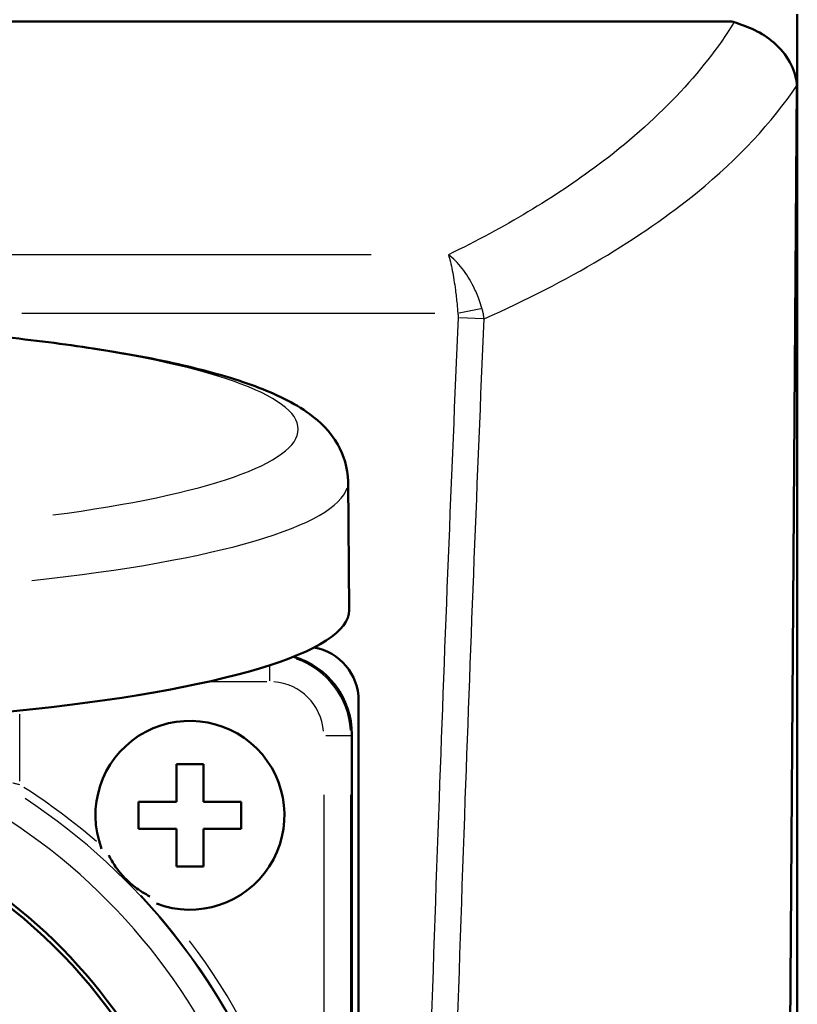
# Model space of a CAD drawing. Units: millimetres. Extents: x 0 to 594, y 0 to 841.
# Drawn here: x 149 to 178, y 225 to 262 of the extents above; entities that cross this region are included whole.
import ezdxf

# ---------------------------------------------------------------- set-up
doc = ezdxf.new("R2010")
doc.units = ezdxf.units.MM
doc.layers.add('Sichtbar (ISO)', color=7, linetype='Continuous', lineweight=50)
doc.layers.add('Sichtbar schmal (ISO)', color=8, linetype='Continuous', lineweight=25, true_color=0x808080)

msp = doc.modelspace()

# ---------------------------------------------------------------- linework, layer by layer
at = {"layer": 'Sichtbar (ISO)'}
for p, q in [((178.099, 259.336), (178.099, 261.871)), ((97.599, 261.602), (175.599, 261.602)), ((178.082, 259.224), (177.714, 207.387)), ((178.099, 259.336), (178.099, 151.175)), ((161.457, 244.547), (161.499, 239.783)), ((161.849, 236.425), (161.849, 189.925)), ((161.599, 235.175), (161.599, 191.174)), ((155.099, 234.075), (156.099, 234.075)), ((155.099, 232.675), (155.099, 234.075)), ((156.099, 234.075), (156.099, 232.675)), ((153.699, 232.675), (155.099, 232.675)), ((153.699, 231.675), (153.699, 232.675)), ((156.099, 232.675), (157.499, 232.675)), ((157.499, 232.675), (157.499, 231.675)), ((155.099, 231.675), (153.699, 231.675)), ((155.099, 230.275), (155.099, 231.675)), ((156.099, 231.675), (156.099, 230.275)), ((157.499, 231.675), (156.099, 231.675)), ((156.099, 230.275), (155.099, 230.275))]:
    msp.add_line(p, q, dxfattribs=at)
for centre, radius, start, end in [((159.849, 236.425), 2, 0, 80.0786), ((155.599, 232.175), 3.5, 249.238, 200.762), ((136.599, 213.175), 20.028, 280.5975, 79.4025), ((136.599, 213.175), 19.875, 33.8819, 79.7678)]:
    msp.add_arc(centre, radius, start, end, dxfattribs=at)
for centre, major_axis, ratio, start_param, end_param in [((175.599, 247.259), (0, 14.342), 0.174311, 6.219948, 6.283185), ((175.599, 212.778), (2.497, 46.613), 0.0026, 6.234697, 6.349229), ((136.599, 239.776), (-24.9, 0), 0.173648, 6.281647, 9.426317), ((158.599, 235.174), (2.121, 2.121), 0.999924, 5.497825, 6.784614)]:
    msp.add_ellipse(centre, major_axis=major_axis, ratio=ratio, start_param=start_param, end_param=end_param, dxfattribs=at)
for points, knots in [([(175.757, 261.573), (175.867, 261.533), (175.996, 261.492), (176.266, 261.393), (176.396, 261.34), (176.763, 261.163), (177.007, 261.012), (177.474, 260.605), (177.675, 260.359), (177.96, 259.835), (178.048, 259.565), (178.083, 259.29)], [-0.3861807, -0.3861807, -0.3861807, -0.3861807, -0.3328864, -0.3328864, -0.2843012, -0.2843012, -0.1936807, -0.1936807, -0.0967703, -0.0967703, -0.0061069, -0.0061069, -0.0061069, -0.0061069]), ([(161.457, 244.547), (161.452, 245.054), (161.294, 245.539), (160.787, 246.42), (160.419, 246.76), (159.444, 247.48), (158.784, 247.789), (157.24, 248.363), (156.356, 248.617), (154.357, 249.081), (153.242, 249.29), (150.95, 249.642), (149.795, 249.788), (148.577, 249.915)], [1.572335, 1.572335, 1.572335, 1.572335, 1.67038, 1.67038, 1.801599, 1.801599, 2.007259, 2.007259, 2.212918, 2.212918, 2.418578, 2.418578, 2.600633, 2.600633, 2.600633, 2.600633]), ([(154.117, 229.17), (153.924, 229.266), (153.737, 229.381), (153.483, 229.576), (153.402, 229.644), (153.289, 229.748), (153.255, 229.781), (153.182, 229.854), (153.146, 229.893), (153.025, 230.027), (152.935, 230.137), (152.745, 230.412), (152.663, 230.554), (152.595, 230.693)], [0.3081175, 0.3081175, 0.3081175, 0.3081175, 0.3415414, 0.3415414, 0.357272, 0.357272, 0.3645051, 0.3645051, 0.3723103, 0.3723103, 0.3906873, 0.3906873, 0.4113262, 0.4113262, 0.4113262, 0.4113262])]:
    msp.add_open_spline(points, degree=3, knots=knots, dxfattribs=at)
msp.add_open_spline([(178.082, 259.224), (178.082, 259.246), (178.083, 259.268), (178.083, 259.29)], degree=3, dxfattribs=at)
at = {"layer": 'Sichtbar schmal (ISO)'}
for p, q in [((162.317, 252.952), (110.882, 252.952)), ((149.376, 250.787), (164.673, 250.787)), ((165.571, 250.797), (166.38, 250.958)), ((165.587, 250.622), (166.458, 250.584)), ((158.556, 237.163), (158.556, 237.711)), ((156.408, 237.131), (158.443, 237.131)), ((149.292, 233.443), (149.292, 235.919)), ((160.633, 235.131), (161.552, 235.131)), ((161.558, 235.133), (161.597, 235.173)), ((160.555, 232.935), (160.555, 193.414)), ((161.555, 193.414), (161.555, 232.935))]:
    msp.add_line(p, q, dxfattribs=at)
for radius, start, end in [(22.473, 114.3243, 65.6757), (23.799, 49.2525, 57.3194), (23.473, 123.3136, 56.6864), (23.499, 137.0092, 42.9908), (23.799, 322.9239, 37.0761)]:
    msp.add_arc((136.599, 213.175), radius, start, end, dxfattribs=at)
for centre, major_axis, ratio, start_param, end_param in [((136.599, 246.487), (23.012, 0), 0.173648, 5.362187, 7.204184), ((136.599, 244.541), (24.858, 0), 0.173648, 5.269399, 6.231286), ((158.555, 235.131), (2.121, 2.121), 0.999975, 5.562838, 6.733071), ((158.555, 235.131), (1.414, 1.414), 0.999924, 5.576361, 6.990009)]:
    msp.add_ellipse(centre, major_axis=major_axis, ratio=ratio, start_param=start_param, end_param=end_param, dxfattribs=at)
for points, knots in [([(175.757, 261.573), (174.603, 259.699), (172.892, 257.901), (170.708, 256.267), (169.114, 255.075), (167.25, 253.957), (165.174, 252.952)], [-0.015012, -0.015012, -0.015012, -0.015012, 1.161102, 1.161102, 1.161102, 2.019833, 2.019833, 2.019833, 2.019833]), ([(166.499, 250.582), (169.609, 251.956), (172.284, 253.544), (174.399, 255.277), (175.921, 256.524), (177.163, 257.854), (178.082, 259.224)], [-2.058606, -2.058606, -2.058606, -2.058606, -0.861481, -0.861481, -0.861481, 0, 0, 0, 0]), ([(165.174, 252.952), (165.223, 252.801), (165.272, 252.601), (165.36, 252.151), (165.399, 251.905), (165.455, 251.475), (165.475, 251.301), (165.504, 251.012), (165.514, 250.899), (165.523, 250.787)], [-0.0004829, -0.0004829, -0.0004829, -0.0004829, 0.0385702, 0.0385702, 0.073773, 0.073773, 0.0957748, 0.0957748, 0.1095259, 0.1095259, 0.1095259, 0.1095259]), ([(166.418, 250.966), (166.386, 251.074), (166.35, 251.181), (166.249, 251.456), (166.177, 251.62), (165.977, 252.021), (165.837, 252.247), (165.525, 252.652), (165.349, 252.827), (165.174, 252.952)], [-0.1095259, -0.1095259, -0.1095259, -0.1095259, -0.0957748, -0.0957748, -0.073773, -0.073773, -0.0385702, -0.0385702, 0.0004829, 0.0004829, 0.0004829, 0.0004829]), ([(165.523, 250.787), (165.526, 250.768), (165.529, 250.749), (165.533, 250.712), (165.534, 250.695), (165.535, 250.666), (165.535, 250.655), (165.535, 250.638), (165.535, 250.631), (165.535, 250.624)], [0, 0, 0, 0, 0.00580868, 0.00580868, 0.01104467, 0.01104467, 0.01431716, 0.01431716, 0.01636247, 0.01636247, 0.01636247, 0.01636247]), ([(166.499, 250.582), (166.497, 250.598), (166.495, 250.614), (166.489, 250.655), (166.485, 250.68), (166.473, 250.747), (166.464, 250.788), (166.444, 250.875), (166.432, 250.921), (166.418, 250.966)], [-0.01636247, -0.01636247, -0.01636247, -0.01636247, -0.01431716, -0.01431716, -0.01104467, -0.01104467, -0.00580868, -0.00580868, 0, 0, 0, 0]), ([(165.535, 250.624), (165.278, 244.681), (165.043, 238.737), (164.582, 225.999), (164.36, 219.204), (164.033, 208.161), (163.915, 203.914), (163.748, 197.543), (163.695, 195.419), (163.564, 190.088), (163.489, 186.882), (163.417, 183.675)], [0, 0, 0, 0, 1.784538, 1.784538, 3.82401, 3.82401, 5.09868, 5.09868, 5.736015, 5.736015, 6.69833, 6.69833, 6.69833, 6.69833]), ([(164.394, 183.031), (164.395, 183.047), (164.395, 183.063), (164.47, 186.476), (164.548, 189.874), (164.682, 195.394), (164.735, 197.517), (164.899, 203.887), (165.015, 208.133), (165.338, 219.173), (165.557, 225.966), (166.013, 238.7), (166.245, 244.642), (166.499, 250.582)], [-6.760478, -6.760478, -6.760478, -6.760478, -6.755751, -6.755751, -5.736015, -5.736015, -5.09868, -5.09868, -3.82401, -3.82401, -1.784538, -1.784538, 0, 0, 0, 0]), ([(149.292, 233.306), (149.251, 233.316), (149.208, 233.327), (149.121, 233.349), (149.074, 233.361), (149.032, 233.371)], [-0.01274004, -0.01274004, -0.01274004, -0.01274004, -0.00680419, -0.00680419, 0, 0, 0, 0])]:
    msp.add_open_spline(points, degree=3, knots=knots, dxfattribs=at)

doc.saveas('drawing.dxf')
